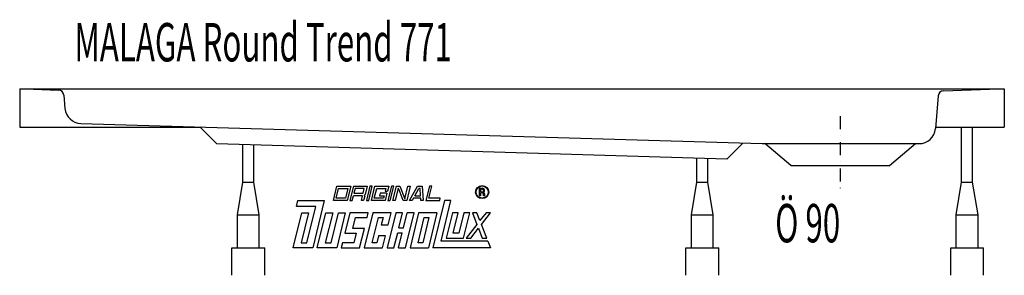
# Model space of a CAD drawing. Extents: x 0 to 900, y 0 to 233.
import ezdxf
from ezdxf.enums import TextEntityAlignment as Align

# ---------------------------------------------------------------- set-up
doc = ezdxf.new("R2010")
doc.units = 0
doc.linetypes.add('DASHDOT', pattern=[23.684211, 11.842105, -5.921053, 0, -5.921053])
doc.layers.get('0').update_dxf_attribs({"linetype": 'CONTINUOUS'})
doc.layers.add('1', color=7, linetype='CONTINUOUS')

# ---------------------------------------------------------------- blocks, each defined once
blk = doc.blocks.new('DLX', base_point=(250, 25))
at = {"layer": '1', "color": 3}
for p, q in [((286.74, 68.11), (289.99, 81.38)), ((289.99, 81.38), (302.56, 81.38)), ((302.56, 81.38), (299.3, 68.11)), ((305.07, 81.38), (301.82, 68.11)), ((305.07, 81.38), (317.63, 81.38)), ((317.63, 81.38), (315.76, 73.76)), ((320.15, 81.38), (316.89, 68.11)), ((318.99, 68.11), (322.24, 81.38)), ((322.24, 81.38), (320.15, 81.38)), ((321.5, 68.11), (324.75, 81.38)), ((324.75, 81.38), (337.32, 81.38)), ((337.32, 81.38), (336.18, 76.74)), ((339.83, 81.38), (336.58, 68.11)), ((338.67, 68.11), (341.92, 81.38)), ((341.92, 81.38), (339.83, 81.38)), ((341.18, 68.11), (344.44, 81.38)), ((344.44, 81.38), (347.58, 81.38)), ((347.58, 81.38), (352.06, 69.77)), ((352.06, 69.77), (354.91, 81.38)), ((357, 81.38), (353.75, 68.11)), ((354.91, 81.38), (357, 81.38)), ((356.26, 68.11), (363.77, 81.38)), ((363.77, 81.38), (367.82, 81.38)), ((367.82, 81.38), (368.83, 68.11)), ((374.59, 81.38), (371.34, 68.11)), ((373.98, 70.32), (376.69, 81.38)), ((376.69, 81.38), (374.59, 81.38)), ((289.37, 70.32), (291.54, 79.17)), ((291.54, 79.17), (299.92, 79.17)), ((299.92, 79.17), (297.75, 70.32)), ((303.91, 68.11), (304.99, 72.54)), ((313.37, 72.54), (304.99, 72.54)), ((306.62, 79.17), (305.54, 74.75)), ((305.54, 74.75), (313.91, 74.75)), ((315, 79.17), (306.62, 79.17)), ((312.29, 68.11), (313.37, 72.54)), ((313.91, 74.75), (315, 79.17)), ((315.76, 73.76), (315.03, 72.98)), ((315.33, 71.98), (315.03, 72.98)), ((324.14, 70.32), (326.3, 79.17)), ((326.3, 79.17), (334.68, 79.17)), ((329.41, 74.75), (328.87, 72.54)), ((328.87, 72.54), (333.05, 72.54)), ((335.69, 74.75), (329.41, 74.75)), ((333.05, 72.54), (332.51, 70.32)), ((335.69, 74.75), (334.06, 68.11)), ((334.68, 79.17), (334.08, 76.74)), ((334.08, 76.74), (336.18, 76.74)), ((346.08, 79.56), (343.28, 68.11)), ((346.73, 77.91), (346.08, 79.56)), ((350.51, 68.11), (346.73, 77.91)), ((361.14, 72.54), (364.9, 79.17)), ((361.14, 72.54), (366.46, 72.54)), ((365.96, 79.17), (364.9, 79.17)), ((366.46, 72.54), (365.96, 79.17)), ((420.33, 79.31), (422.78, 79.31)), ((420.33, 72.45), (420.33, 79.31)), ((421.21, 72.45), (420.33, 72.45)), ((421.21, 78.51), (421.21, 76.05)), ((423.06, 78.51), (421.21, 78.51)), ((421.21, 76.05), (423.19, 76.05)), ((422.93, 75.2), (421.21, 75.2)), ((421.21, 75.2), (421.21, 72.45)), ((422.78, 79.31), (423.07, 79.31)), ((423.94, 72.45), (423.94, 74.07)), ((424.91, 72.45), (423.94, 72.45)), ((424.91, 74.33), (424.91, 72.45)), ((253.03, 62.58), (254.39, 68.11)), ((254.39, 68.11), (278.36, 68.11)), ((278.36, 68.11), (267.8, 25)), ((299.3, 68.11), (286.74, 68.11)), ((297.75, 70.32), (289.37, 70.32)), ((301.82, 68.11), (303.91, 68.11)), ((314.38, 68.11), (312.29, 68.11)), ((315.33, 71.98), (314.38, 68.11)), ((316.89, 68.11), (318.99, 68.11)), ((334.06, 68.11), (321.5, 68.11)), ((332.51, 70.32), (324.14, 70.32)), ((336.58, 68.11), (338.67, 68.11)), ((343.28, 68.11), (341.18, 68.11)), ((353.75, 68.11), (350.51, 68.11)), ((358.64, 68.11), (356.26, 68.11)), ((359.89, 70.32), (358.64, 68.11)), ((366.63, 70.32), (359.89, 70.32)), ((366.8, 68.11), (366.63, 70.32)), ((368.83, 68.11), (366.8, 68.11)), ((371.34, 68.11), (383.9, 68.11)), ((384.45, 70.32), (373.98, 70.32)), ((388.3, 68.11), (377.74, 25)), ((383.9, 68.11), (384.45, 70.32)), ((385.12, 31.19), (394.16, 68.11)), ((394.16, 68.11), (388.3, 68.11)), ((250, 25), (257.85, 57.05)), ((270.73, 62.58), (253.03, 62.58)), ((264.14, 57.05), (257.37, 29.42)), ((257.85, 57.05), (264.14, 57.05)), ((262.6, 29.42), (270.73, 62.58)), ((271.99, 25), (279.84, 57.05)), ((286.12, 57.05), (279.35, 29.42)), ((279.84, 57.05), (286.12, 57.05)), ((284.59, 29.42), (291.36, 57.05)), ((297.64, 57.05), (289.79, 25)), ((291.36, 57.05), (297.64, 57.05)), ((301.83, 57.05), (297.23, 38.27)), ((318.58, 57.05), (301.83, 57.05)), ((322.77, 57.05), (314.92, 25)), ((317.5, 52.63), (318.58, 57.05)), ((339.52, 57.05), (322.77, 57.05)), ((343.71, 57.05), (335.86, 25)), ((336.81, 45.99), (339.52, 57.05)), ((349.99, 57.05), (343.71, 57.05)), ((346.61, 43.24), (349.99, 57.05)), ((350.8, 43.24), (354.18, 57.05)), ((352.61, 25), (360.46, 57.05)), ((360.46, 57.05), (354.18, 57.05)), ((364.65, 57.05), (356.8, 25)), ((381.4, 57.05), (364.65, 57.05)), ((381.4, 57.05), (373.55, 25)), ((395.64, 57.05), (389.96, 33.85)), ((400.88, 57.05), (395.64, 57.05)), ((396.28, 38.27), (400.88, 57.05)), ((406.11, 57.05), (401.51, 38.27)), ((405.66, 33.85), (411.35, 57.05)), ((411.35, 57.05), (406.11, 57.05)), ((413.86, 57.05), (417.98, 46.42)), ((417.91, 57.05), (413.86, 57.05)), ((420.69, 49.88), (417.91, 57.05)), ((426.28, 57.05), (420.69, 49.88)), ((422.03, 46.42), (430.33, 57.05)), ((430.33, 57.05), (426.28, 57.05)), ((304.59, 42.7), (307.03, 52.63)), ((307.03, 52.63), (317.5, 52.63)), ((322.28, 29.42), (327.97, 52.63)), ((327.97, 52.63), (332.16, 52.63)), ((332.16, 52.63), (330.53, 45.99)), ((330.53, 45.99), (336.81, 45.99)), ((364.16, 29.42), (369.85, 52.63)), ((374.04, 52.63), (368.35, 29.42)), ((369.85, 52.63), (374.04, 52.63)), ((417.98, 46.42), (408.18, 33.85)), ((426.9, 33.85), (422.03, 46.42)), ((297.23, 38.27), (307.7, 38.27)), ((315.06, 42.7), (304.59, 42.7)), ((307.7, 38.27), (305.53, 29.42)), ((310.73, 25), (315.06, 42.7)), ((328.1, 36.06), (326.47, 29.42)), ((334.38, 36.06), (328.1, 36.06)), ((331.67, 25), (334.38, 36.06)), ((342.14, 25), (345.52, 38.81)), ((345.52, 38.81), (349.71, 38.81)), ((346.33, 25), (349.71, 38.81)), ((346.61, 43.24), (350.8, 43.24)), ((401.51, 38.27), (396.28, 38.27)), ((412.22, 33.85), (419.33, 42.95)), ((419.33, 42.95), (422.85, 33.85)), ((257.37, 29.42), (262.6, 29.42)), ((279.35, 29.42), (284.59, 29.42)), ((295.06, 29.42), (293.98, 25)), ((305.53, 29.42), (295.06, 29.42)), ((326.47, 29.42), (322.28, 29.42)), ((368.35, 29.42), (364.16, 29.42)), ((427.93, 31.19), (385.12, 31.19)), ((389.96, 33.85), (405.66, 33.85)), ((408.18, 33.85), (412.22, 33.85)), ((422.85, 33.85), (426.9, 33.85)), ((427.93, 31.19), (430.33, 25)), ((267.8, 25), (250, 25)), ((289.79, 25), (271.99, 25)), ((293.98, 25), (310.73, 25)), ((314.92, 25), (331.67, 25)), ((335.86, 25), (342.14, 25)), ((346.33, 25), (352.61, 25)), ((356.8, 25), (373.55, 25)), ((430.33, 25), (377.74, 25))]:
    blk.add_line(p, q, dxfattribs=at)
for radius in [5.97, 5.53]:
    blk.add_circle((422.74, 75.88), radius, dxfattribs=at)
for centre, radius, start, end in [((422.79, 74.05), 1.16, 0.98506, 82.91825), ((422.86, 77.26), 1.26, 285.19958, 80.9314), ((422.94, 77.3), 2.01, 304.07001, 86.29789), ((423.51, 74.36), 1.39, 358.70139, 66.54487)]:
    blk.add_arc(centre, radius, start, end, dxfattribs=at)
blk = doc.blocks.new('WANNENF_SSE', base_point=(-50, 0))
at = {"layer": '1', "color": 2}
for p, q in [((861, 85), (861, 135)), ((871, 85), (871, 135)), ((204, 85), (204, 119.08)), ((214, 85), (214, 118.79)), ((619, 85), (619, 106.77)), ((629, 85), (629, 106.47)), ((199, 55), (204, 85)), ((204, 85), (214, 85)), ((219, 55), (214, 85)), ((614, 55), (619, 85)), ((619, 85), (629, 85)), ((634, 55), (629, 85)), ((856, 55), (861, 85)), ((861, 85), (871, 85)), ((876, 55), (871, 85)), ((199, 55), (219, 55)), ((199, 25), (199, 55)), ((219, 25), (219, 55)), ((614, 55), (634, 55)), ((614, 25), (614, 55)), ((634, 25), (634, 55)), ((856, 55), (876, 55)), ((856, 25), (856, 55)), ((876, 25), (876, 55)), ((194, 25), (224, 25)), ((194, 0), (194, 25)), ((224, 0), (224, 25)), ((609, 25), (639, 25)), ((609, 0), (609, 25)), ((639, 0), (639, 25)), ((851, 25), (881, 25)), ((851, 0), (851, 25)), ((881, 0), (881, 25))]:
    blk.add_line(p, q, dxfattribs=at)
blk = doc.blocks.new('WANNE_MALAGA_ROUND_TREND_771', base_point=(0, 230))
at = {"layer": '1', "color": 7}
for p, q in [((0, 170), (0, 135)), ((0, 170), (900, 170)), ((5, 170), (35.52, 168.93)), ((40.32, 164.37), (41.39, 152.17)), ((839.61, 163.67), (836.99, 133.69)), ((844.42, 168.23), (895, 170)), ((900, 170), (900, 135)), ((0, 135), (165, 135)), ((55.89, 138.49), (678.78, 120)), ((180.21, 119.79), (164.74, 135.26)), ((837.11, 135), (900, 135)), ((646.44, 105.95), (180.21, 119.79)), ((646.44, 105.95), (661.02, 120.53)), ((678.78, 120), (822.05, 120)), ((705, 100), (681.16, 120)), ((795, 100), (818.84, 120)), ((705, 100), (795, 100))]:
    blk.add_line(p, q, dxfattribs=at)
at = {"layer": '1', "color": 3, "linetype": 'DASHDOT'}
blk.add_line((750, 145), (750, 75), dxfattribs=at)
at = {"layer": '1', "color": 7}
for centre, radius, start, end in [((35.34, 163.94), 5, 5, 88), ((844.6, 163.24), 5, 92, 175), ((56.33, 153.48), 15, 185, 268.3), ((822.05, 135), 15, 270, 355)]:
    blk.add_arc(centre, radius, start, end, dxfattribs=at)
blk.add_blockref('WANNENF_SSE', (-50, 0))

msp = doc.modelspace()

# ---------------------------------------------------------------- block references
for name, p in [('WANNE_MALAGA_ROUND_TREND_771', (0, 230)), ('DLX', (250, 25))]:
    msp.add_blockref(name, p)

# ---------------------------------------------------------------- texts
at = {"layer": '1', "color": 2, "width": 0.5994}
msp.add_text('MALAGA Round Trend 771', height=35, dxfattribs=at).set_placement((50, 195))
at = {"layer": '1', "color": 3, "width": 0.5994}
msp.add_text('Ö 90', height=35, dxfattribs=at).set_placement((750, 65), align=Align.TOP_RIGHT)

doc.saveas('drawing.dxf')
